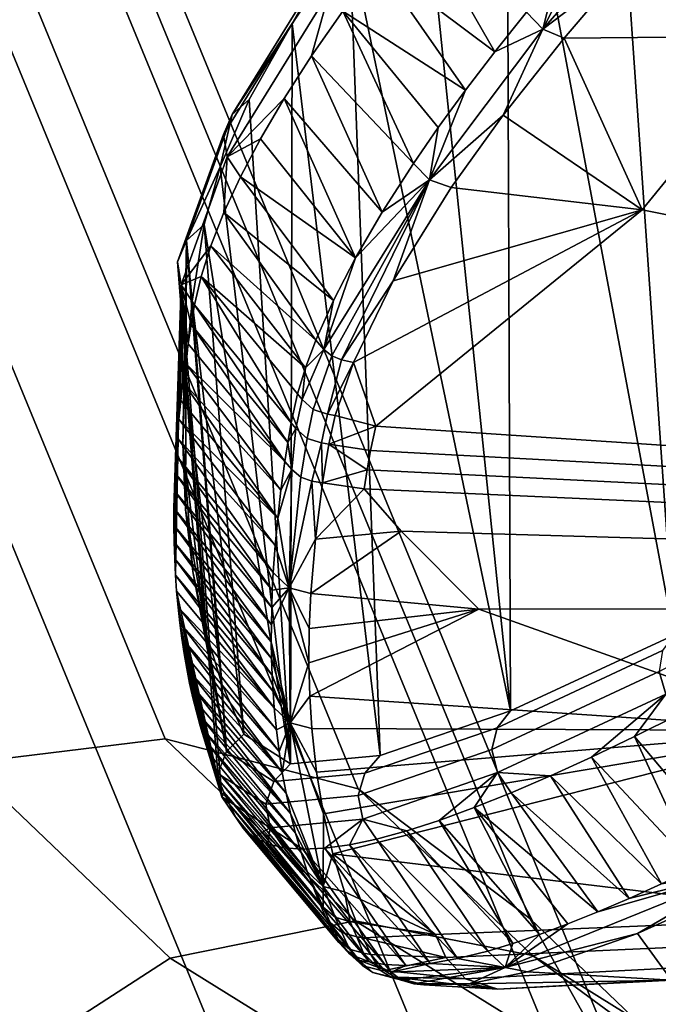
# Model space of a CAD drawing. Units: millimetres. Extents: x -4277 to 4277, y -2634 to 123.
# Drawn here: x -1178 to -1167, y 11 to 27 of the extents above; entities that cross this region are included whole.
import ezdxf

# ---------------------------------------------------------------- set-up
doc = ezdxf.new("R2010")
doc.units = ezdxf.units.MM
doc.header["$MEASUREMENT"] = 0
doc.layers.add('Standard', color=7, linetype='Continuous', true_color=0x000000)

msp = doc.modelspace()

# ---------------------------------------------------------------- meshes
at = {"layer": 'Standard'}
mesh = msp.add_polyface(dxfattribs=at)
corners = [(-1172.112, 11.947, 760.477), (-1175.312, 15.003, 746.767), (-1178.657, 14.596, 746.908), (-1175.225, 11.318, 761.612), (-1169.127, 11.36, 759.019), (-1172.061, 14.162, 746.451), (-1184.561, 3.392, 745.635), (-1206.741, 57.249, 374.68), (-1204.974, 54.105, 374.117), (-1182.793, 0.248, 745.072), (-1184.067, 9.935, 746.555), (-1206.247, 63.792, 375.6), (-1207.123, 60.562, 375.183), (-1184.943, 6.705, 746.138), (-1178.657, 14.596, 746.908), (-1200.837, 68.453, 375.953), (-1204.024, 66.673, 375.885), (-1181.844, 12.817, 746.84), (-1198.835, 51.085, 373.312), (-1179.906, -1.931, 744.583), (-1224.271, 105.517, 5), (-1229.201, 112.527, 5), (-1228.08, 109.166, 5), (-1175.312, 15.003, 746.767), (-1197.492, 68.86, 375.812), (-1224.768, 121.542, 5), (-1227.422, 119.214, 5), (-1228.971, 116.052, 5), (-1169.174, 11.983, 745.962), (-1191.354, 65.84, 375.007), (-1194.242, 68.019, 375.496), (-1172.061, 14.162, 746.451), (-1167.024, 5.526, 744.896), (-1189.205, 59.383, 373.941), (-1189.587, 62.695, 374.445), (-1167.406, 8.839, 745.4), (-1170.123, -0.586, 744.194), (-1192.304, 53.271, 373.239), (-1190.081, 56.153, 373.524), (-1167.901, 2.296, 744.479), (-1176.655, -2.772, 744.267), (-1198.835, 51.085, 373.312), (-1195.49, 51.492, 373.171), (-1173.31, -2.365, 744.126), (-1217.902, 122.384, 5), (-1212.442, 118.087, 5), (-1214.757, 120.782, 5), (-1211.551, 111.202, 5), (-1215.754, 105.711, 5), (-1219.079, 104.601, 5), (-1213.1, 108.04, 5), (-1211.321, 114.726, 5), (-1221.443, 122.653, 5), (-1222.62, 104.87, 5), (-1225.765, 106.472, 5), (-1228.804, 110.793, 5), (-1212.17, 109.545, 5)]
mesh.append_faces([[corners[k] for k in face] for face in [(0, 1, 2, 3), (1, 0, 4, 5), (6, 7, 8, 9), (10, 11, 12, 13), (14, 15, 16, 17), (17, 16, 11, 10), (13, 12, 7, 6), (18, 19, 20, 20), (21, 7, 12, 12), (7, 22, 8, 8), (23, 24, 15, 14), (25, 16, 15, 15), (16, 26, 11, 11), (11, 27, 12, 12), (19, 8, 20, 20), (28, 29, 30, 31), (32, 33, 34, 35), (35, 34, 29, 28), (36, 37, 38, 39), (40, 41, 42, 43), (43, 42, 37, 36), (39, 38, 33, 32), (24, 23, 31, 30), (44, 24, 30, 30), (45, 29, 34, 34), (29, 46, 30, 30), (47, 33, 38, 38), (48, 37, 42, 42), (49, 42, 41, 41), (37, 50, 38, 38), (33, 51, 34, 34), (24, 52, 15, 15), (20, 53, 18, 18), (54, 20, 8, 8), (55, 22, 7, 7), (50, 56, 38, 38)]])
mesh = msp.add_polyface(dxfattribs=at)
corners = [(-1168.953, 3.604, 775.91), (-1170.931, 0.548, 776.176), (-1157.163, -6.642, 784.848), (-1155.442, -3.451, 784.42), (-1166.393, 5.832, 774.564), (-1153.539, -0.881, 782.66), (-1163.878, 6.831, 772.552), (-1151.894, 0.573, 780.1), (-1161.579, 6.67, 770.089), (-1150.592, 0.933, 777.01), (-1159.704, 5.216, 767.315), (-1149.78, 0.033, 773.567), (-1158.77, 2.667, 764.875), (-1149.718, -2.06, 770.576), (-1158.877, -0.297, 763.268), (-1150.338, -4.756, 768.647), (-1181.308, 3.234, 761.709), (-1181.063, 0.052, 760.618), (-1172.064, -5.539, 773.816), (-1171.957, -2.576, 775.423), (-1180.39, 6.424, 762.304), (-1178.236, 9.371, 762.296), (-1175.225, 11.318, 761.612), (-1172.112, 11.947, 760.477), (-1169.127, 11.36, 759.019), (-1166.523, 9.452, 757.315), (-1164.989, 6.53, 755.754), (-1164.744, 3.348, 754.664), (-1165.662, 0.158, 754.068), (-1159.903, -3.42, 762.515), (-1167.816, -2.789, 754.076), (-1161.881, -6.476, 762.781), (-1138.954, -5.45, 782.056), (-1139.661, -7.341, 784.757), (-1139.064, -4.955, 775.186), (-1138.729, -4.589, 778.803), (-1139.945, -6.609, 772.054), (-1184.561, 3.392, 745.635), (-1182.793, 0.248, 745.072), (-1179.529, -2.87, 759.058), (-1179.906, -1.931, 744.583), (-1176.925, -4.778, 757.354), (-1184.067, 9.935, 746.555), (-1184.943, 6.705, 746.138), (-1178.657, 14.596, 746.908), (-1181.844, 12.817, 746.84), (-1169.174, 11.983, 745.962), (-1172.061, 14.162, 746.451), (-1167.024, 5.526, 744.896), (-1167.406, 8.839, 745.4), (-1170.123, -0.586, 744.194), (-1167.901, 2.296, 744.479), (-1170.828, -4.736, 754.76), (-1173.31, -2.365, 744.126), (-1198.835, 51.085, 373.312), (-1176.655, -2.772, 744.267), (-1179.906, -1.931, 744.583), (-1182.793, 0.248, 745.072), (-1204.974, 54.105, 374.117)]
mesh.append_faces([[corners[k] for k in face] for face in [(0, 1, 2, 3), (4, 0, 3, 5), (6, 4, 5, 7), (8, 6, 7, 9), (10, 8, 9, 11), (12, 10, 11, 13), (14, 12, 13, 15), (16, 17, 18, 19), (20, 16, 19, 1), (21, 20, 1, 0), (22, 21, 0, 4), (23, 22, 4, 6), (24, 23, 6, 8), (25, 24, 8, 10), (26, 25, 10, 12), (27, 26, 12, 14), (28, 27, 14, 29), (30, 28, 29, 31), (32, 7, 5, 33), (34, 11, 9, 35), (36, 13, 11, 34), (7, 32, 35, 9), (17, 37, 38, 39), (39, 38, 40, 41), (20, 42, 43, 16), (22, 44, 45, 21), (21, 45, 42, 20), (16, 43, 37, 17), (25, 46, 47, 24), (27, 48, 49, 26), (26, 49, 46, 25), (30, 50, 51, 28), (52, 53, 50, 30), (28, 51, 48, 27), (54, 55, 56, 56), (57, 58, 56, 56)]])
mesh = msp.add_polyface(dxfattribs=at)
corners = [(-1171.002, 30.037, 966.886), (-1169.561, 31.728, 969.356), (-1169.498, 15.474, 899.983), (-1167.91, 33.506, 971.595), (-1166.751, 16.749, 896.089), (-1162.527, 20.784, 899.421), (-1162.297, 19.16, 891.656), (-1162.922, 20.564, 899.758), (-1161.984, 21.082, 898.938), (-1162.009, 19.325, 891.424), (-1161.291, 19.737, 890.871), (-1161.591, 21.307, 898.636), (-1166.057, 35.357, 973.609), (-1163.546, 18.457, 892.728), (-1161.148, 19.82, 890.765), (-1160.364, 20.277, 890.204), (-1162.733, 36.624, 968.607), (-1160.471, 19.756, 889.609), (-1161.271, 19.288, 890.183), (-1161.268, 19.603, 890.434), (-1160.475, 20.066, 889.866), (-1160.383, 20.252, 890.155), (-1161.291, 19.737, 890.871), (-1161.148, 19.82, 890.765), (-1160.364, 20.277, 890.204), (-1162.009, 19.325, 891.424), (-1161.412, 19.519, 890.542), (-1162.138, 19.101, 891.101), (-1162.43, 18.934, 891.336), (-1170.495, 24.277, 964.321), (-1169.622, 25.492, 966.548), (-1170.86, 24.404, 964.382), (-1168.595, 26.791, 968.659), (-1168.956, 26.938, 968.757), (-1169.762, 26.56, 967.663), (-1170.257, 25.912, 966.581), (-1167.282, 23.902, 964.043), (-1171.766, 20.262, 954.504), (-1163.922, 19.741, 953.931), (-1162.17, 22.89, 961.699), (-1164.896, 26.823, 968.744), (-1160.197, 25.225, 965.472), (-1163.995, 19.433, 952.864), (-1156.318, 20.334, 952.266), (-1156.264, 20.539, 952.979), (-1164.046, 19.142, 951.798), (-1156.366, 20.077, 951.314), (-1171.854, 19.855, 953.104), (-1171.471, 22.707, 960.978), (-1170.495, 24.277, 964.321), (-1168.595, 26.791, 968.659), (-1169.622, 25.492, 966.548), (-1172.14, 21.337, 957.476)]
mesh.append_faces([[corners[k] for k in face] for face in [(0, 1, 2, 2), (1, 3, 4, 4), (5, 6, 7, 7), (8, 9, 5, 5), (5, 9, 6, 6), (10, 9, 11, 11), (11, 9, 8, 8), (12, 7, 13, 13), (1, 4, 2, 2), (12, 13, 4, 4), (11, 14, 10, 10), (11, 15, 14, 14), (16, 15, 11, 11), (17, 18, 19, 20), (21, 22, 23, 23), (21, 23, 24, 24), (21, 25, 22, 22), (21, 19, 26, 26), (27, 28, 21, 21), (19, 21, 20, 20), (29, 30, 31, 31), (30, 32, 33, 33), (33, 34, 35, 31), (31, 30, 33, 33), (36, 37, 38, 39), (40, 36, 39, 41), (38, 42, 43, 44), (42, 45, 46, 43), (42, 38, 37, 47), (48, 36, 49, 49), (36, 50, 51, 51), (36, 51, 49, 49), (40, 50, 36, 36), (48, 52, 36, 36)]])
mesh = msp.add_polyface(dxfattribs=at)
corners = [(-1162.733, 36.624, 968.607), (-1161.591, 21.307, 898.636), (-1161.984, 21.082, 898.938), (-1163.123, 36.278, 968.322), (-1166.751, 16.749, 896.089), (-1167.91, 33.506, 971.595), (-1166.057, 35.357, 973.609), (-1162.527, 20.784, 899.421), (-1163.659, 35.775, 967.829), (-1164.049, 35.416, 967.504), (-1162.922, 20.564, 899.758), (-1166.249, 34.672, 974.482), (-1169.835, 30.94, 970.114), (-1167.925, 32.435, 972.52), (-1167.002, 33.379, 973.585), (-1167.002, 33.379, 973.585), (-1167.925, 32.435, 972.52), (-1166.053, 30.786, 973.413), (-1168.797, 31.509, 971.397), (-1167.049, 29.732, 972.158), (-1164.991, 31.864, 974.591), (-1166.031, 34.338, 974.59), (-1164.538, 32.311, 975.052), (-1163.92, 31.803, 974.928), (-1163.972, 31.826, 974.958), (-1164.423, 31.385, 974.501), (-1164.371, 31.362, 974.472), (-1166.774, 29.428, 972.197), (-1166.42, 29.26, 972.067), (-1167.563, 28.001, 970.418), (-1161.871, 34.235, 977.177), (-1164.262, 31.993, 975.087), (-1161.551, 34.03, 977.003), (-1164.715, 31.548, 974.626), (-1164.954, 31.813, 974.603), (-1168.956, 26.938, 968.757), (-1164.5, 32.261, 975.064), (-1164.538, 32.311, 975.052), (-1164.991, 31.864, 974.591), (-1163.37, 33.432, 976.14), (-1166.053, 30.786, 973.413), (-1167.049, 29.732, 972.158), (-1167.636, 29.087, 971.338), (-1166.42, 29.26, 972.067), (-1164.896, 26.823, 968.744), (-1161.713, 30.096, 972.671), (-1167.563, 28.001, 970.418), (-1164.371, 31.362, 974.472), (-1161.541, 34.025, 976.996), (-1163.92, 31.803, 974.928), (-1168.595, 26.791, 968.659)]
mesh.append_faces([[corners[k] for k in face] for face in [(0, 1, 2, 3), (4, 5, 6, 6), (3, 2, 7, 8), (6, 9, 10, 10), (8, 7, 10, 9), (11, 12, 13, 14), (15, 16, 17, 17), (16, 18, 19, 19), (17, 20, 15, 15), (21, 20, 22, 22), (19, 17, 16, 16), (23, 24, 25, 26), (27, 28, 25, 25), (29, 28, 27, 27), (25, 28, 26, 26), (30, 31, 24, 32), (24, 23, 32, 32), (25, 24, 31, 33), (27, 25, 33, 33), (34, 27, 33, 33), (27, 35, 29, 29), (33, 31, 36, 34), (36, 37, 38, 34), (36, 39, 37, 37), (34, 38, 40, 40), (41, 27, 40, 40), (40, 27, 34, 34), (41, 42, 27, 27), (43, 44, 45, 45), (46, 44, 43, 43), (47, 43, 45, 45), (45, 48, 49, 49), (47, 45, 49, 49), (46, 50, 44, 44)]])
mesh = msp.add_polyface(dxfattribs=at)
corners = [(-1169.835, 30.94, 970.114), (-1166.249, 34.672, 974.482), (-1166.342, 34.994, 974.259), (-1169.914, 31.281, 969.915), (-1172.613, 27.94, 964.666), (-1169.806, 31.556, 969.642), (-1172.482, 28.251, 964.446), (-1172.544, 27.581, 964.835), (-1169.561, 31.728, 969.356), (-1167.91, 33.506, 971.595), (-1172.208, 28.465, 964.221), (-1171.002, 30.037, 966.886), (-1173.17, 27.037, 961.396), (-1174.184, 25.507, 958.589), (-1166.263, 35.232, 973.944), (-1171.088, 28.864, 967.674), (-1170.381, 29.721, 968.972), (-1168.797, 31.509, 971.397), (-1167.925, 32.435, 972.52), (-1169.615, 30.605, 970.216), (-1171.736, 28.038, 966.326), (-1172.322, 27.245, 964.931), (-1172.844, 26.491, 963.497), (-1168.797, 31.509, 971.397), (-1169.615, 30.605, 970.216), (-1167.636, 29.087, 971.338), (-1168.196, 28.454, 970.49), (-1170.381, 29.721, 968.972), (-1171.088, 28.864, 967.674), (-1169.229, 27.228, 968.713), (-1171.736, 28.038, 966.326), (-1172.322, 27.245, 964.931), (-1170.257, 25.912, 966.581), (-1169.762, 26.56, 967.663), (-1167.049, 29.732, 972.158), (-1168.727, 27.834, 969.615), (-1168.595, 26.791, 968.659), (-1167.563, 28.001, 970.418), (-1168.956, 26.938, 968.757), (-1166.774, 29.428, 972.197), (-1167.636, 29.087, 971.338), (-1168.196, 28.454, 970.49), (-1169.229, 27.228, 968.713), (-1168.727, 27.834, 969.615), (-1169.762, 26.56, 967.663)]
mesh.append_faces([[corners[k] for k in face] for face in [(0, 1, 2, 3), (4, 3, 5, 6), (7, 0, 3, 4), (8, 5, 9, 9), (10, 6, 11, 11), (12, 6, 10, 10), (11, 5, 8, 8), (6, 5, 11, 11), (13, 6, 12, 12), (14, 9, 5, 5), (0, 7, 15, 16), (0, 17, 18, 18), (0, 16, 19, 19), (7, 20, 15, 15), (7, 21, 20, 20), (19, 17, 0, 0), (22, 21, 7, 7), (23, 24, 25, 25), (26, 24, 27, 27), (27, 28, 29, 29), (30, 31, 32, 32), (28, 30, 33, 33), (25, 34, 23, 23), (26, 25, 24, 24), (30, 32, 33, 33), (33, 29, 28, 28), (35, 27, 29, 29), (26, 27, 35, 35), (36, 37, 38, 38), (39, 40, 41, 38), (42, 38, 43, 43), (41, 43, 38, 38), (42, 44, 38, 38)]])
mesh = msp.add_polyface(dxfattribs=at)
corners = [(-1136.717, 19.926, 790.962), (-1134.743, -288.705, 804.084), (-1144.609, -279.947, 805.57), (-1125.572, 28.172, 788.727), (-1124.088, -296.499, 802.673), (-1116.418, 33.763, 787.146), (-1114.86, -302.098, 801.599), (-1168.911, -249.881, 810.778), (-1168.829, -249.883, 811.183), (-1170.572, -246.744, 811.56), (-1169.049, -247.554, 814.83), (-1170.795, -244.221, 815.21), (-1170.572, -246.744, 811.56), (-1167.216, -250.838, 814.437), (-1168.829, -249.883, 811.183), (-1163.127, -257.197, 814.033), (-1170.795, -244.221, 815.21), (-1169.049, -247.554, 814.83), (-1176.69, -230.405, 816.958), (-1166.704, -250.621, 815.083), (-1170.266, -244.022, 815.845), (-1107.779, -282.329, 814.961), (-1107.789, 16.09, 801.933), (-1113.31, -278.633, 815.516), (-1165.799, -132.886, 819.787), (-1144.9, -244.83, 819.432), (-1141.245, -250.393, 818.917), (-1165.493, -150.968, 820.487), (-1148.239, -239.069, 819.909), (-1162.815, -190.416, 821.441), (-1159.486, -210.135, 821.392), (-1158.016, -215.499, 821.239), (-1153.95, -227.031, 820.719), (-1163.254, -185.981, 821.371), (-1156.309, -220.791, 821.032), (-1164.645, -168.49, 821.005), (-1151.258, -233.13, 820.341), (-1170.266, -244.022, 815.845), (-1166.704, -250.621, 815.083), (-1158.698, -243.232, 818.835), (-1173.476, -237.237, 816.547), (-1162.798, -257.015, 814.277), (-1166.397, -226.024, 820.26), (-1159.679, -210.184, 821.424), (-1171.612, -207.861, 821.121), (-1148.63, -259.132, 817.066), (-1145.088, -244.948, 819.451), (-1154.144, -227.112, 820.746), (-1161.9, -199.262, 821.552), (-1160.909, -204.748, 821.519), (-1151.451, -233.224, 820.367), (-1158.209, -215.558, 821.27), (-1156.503, -220.86, 821.062), (-1148.431, -239.176, 819.932), (-1158.016, -215.499, 821.239), (-1159.486, -210.135, 821.392), (-1159.679, -210.184, 821.424), (-1158.209, -215.558, 821.27), (-1156.309, -220.791, 821.032), (-1156.503, -220.86, 821.062), (-1160.718, -204.708, 821.486), (-1160.909, -204.748, 821.519), (-1153.95, -227.031, 820.719), (-1154.144, -227.112, 820.746), (-1151.451, -233.224, 820.367), (-1151.258, -233.13, 820.341), (-1148.431, -239.176, 819.932), (-1148.239, -239.069, 819.909), (-1141.245, -250.393, 818.917), (-1144.9, -244.83, 819.432), (-1145.088, -244.948, 819.451), (-1141.43, -250.524, 818.934)]
mesh.append_faces([[corners[k] for k in face] for face in [(0, 1, 2, 2), (1, 3, 4, 4), (4, 5, 6, 6), (7, 8, 9, 9), (10, 11, 12, 12), (13, 10, 14, 14), (12, 14, 10, 10), (15, 16, 17, 17), (18, 16, 15, 15), (15, 19, 20, 20), (21, 22, 23, 23), (24, 25, 26, 26), (25, 27, 28, 28), (29, 30, 31, 31), (32, 33, 34, 34), (35, 36, 28, 28), (37, 38, 39, 39), (40, 37, 39, 39), (38, 41, 39, 39), (40, 39, 42, 42), (42, 43, 44, 44), (45, 46, 39, 39), (42, 39, 47, 47), (48, 44, 49, 49), (50, 47, 39, 39), (43, 42, 51, 51), (51, 42, 52, 52), (47, 52, 42, 42), (44, 43, 49, 49), (50, 39, 53, 53), (46, 53, 39, 39), (54, 55, 56, 57), (58, 54, 57, 59), (55, 60, 61, 56), (62, 63, 64, 65), (65, 64, 66, 67), (68, 69, 70, 71), (69, 67, 66, 70), (62, 58, 59, 63)]])
mesh = msp.add_polyface(dxfattribs=at)
corners = [(-1171.002, 30.037, 966.886), (-1169.498, 15.474, 899.983), (-1172.208, 28.465, 964.221), (-1173.17, 27.037, 961.396), (-1171.691, 14.724, 904.356), (-1172.844, 26.491, 963.497), (-1171.131, 24.682, 964.333), (-1172.322, 27.245, 964.931), (-1170.714, 25.286, 965.471), (-1170.257, 25.912, 966.581), (-1171.658, 23.863, 962.671), (-1172.106, 23.093, 960.963), (-1173.305, 25.774, 962.024), (-1172.14, 21.337, 957.476), (-1171.471, 22.707, 960.978), (-1172.342, 21.379, 957.491), (-1170.495, 24.277, 964.321), (-1170.86, 24.404, 964.382), (-1172.45, 20.441, 954.754), (-1172.575, 20.463, 954.758), (-1172.681, 19.981, 953.11), (-1172.557, 19.96, 953.11), (-1172.662, 19.309, 950.738), (-1172.506, 21.444, 957.491), (-1172.816, 20.543, 954.754), (-1172.922, 20.058, 953.099), (-1172.839, 19.34, 950.737), (-1172.641, 21.555, 957.472), (-1172.106, 23.093, 960.963), (-1173.003, 20.71, 954.718), (-1171.131, 24.682, 964.333), (-1170.714, 25.286, 965.471), (-1170.257, 25.912, 966.581), (-1171.658, 23.863, 962.671), (-1172.478, 22.375, 959.216), (-1172.774, 21.71, 957.436), (-1171.766, 20.262, 954.504), (-1167.282, 23.902, 964.043), (-1172.14, 21.337, 957.476), (-1171.854, 19.855, 953.104), (-1172.557, 19.96, 953.11), (-1171.909, 19.531, 951.93), (-1172.45, 20.441, 954.754), (-1172.662, 19.309, 950.738)]
mesh.append_faces([[corners[k] for k in face] for face in [(0, 1, 2, 2), (3, 2, 4, 4), (5, 6, 7, 7), (7, 8, 9, 9), (10, 6, 5, 5), (11, 10, 12, 12), (6, 8, 7, 7), (13, 14, 15, 15), (14, 16, 17, 17), (18, 19, 20, 21), (22, 21, 20, 20), (18, 13, 19, 19), (14, 17, 15, 15), (17, 23, 15, 15), (20, 19, 24, 25), (19, 15, 23, 24), (26, 22, 20, 20), (15, 19, 13, 13), (27, 23, 17, 17), (17, 28, 27, 27), (24, 23, 27, 29), (30, 17, 31, 31), (32, 31, 17, 17), (17, 30, 33, 33), (33, 28, 17, 17), (34, 35, 27, 27), (27, 28, 34, 34), (36, 37, 38, 38), (39, 36, 40, 40), (41, 39, 40, 40), (36, 42, 40, 40), (36, 38, 42, 42), (41, 40, 43, 43)]])
mesh = msp.add_polyface(dxfattribs=at)
corners = [(-1172.208, 28.465, 964.221), (-1169.498, 15.474, 899.983), (-1171.691, 14.724, 904.356), (-1173.2, 14.585, 909.015), (-1173.17, 27.037, 961.396), (-1172.062, 14.051, 904.138), (-1173.615, 13.906, 908.941), (-1173.481, 14.286, 908.959), (-1171.948, 14.428, 904.222), (-1169.81, 14.826, 899.636), (-1169.722, 15.193, 899.779), (-1169.715, 14.437, 899.597), (-1171.98, 13.656, 904.132), (-1166.996, 16.139, 895.636), (-1166.938, 16.489, 895.828), (-1166.885, 15.758, 895.57), (-1171.691, 14.724, 904.356), (-1173.2, 14.585, 909.015), (-1169.498, 15.474, 899.983), (-1166.751, 16.749, 896.089), (-1168.134, 14.697, 897.567), (-1168.826, 14.381, 898.593), (-1167.409, 15.043, 896.576), (-1169.484, 14.098, 899.651), (-1170.11, 13.848, 900.745), (-1170.697, 13.633, 901.868), (-1166.655, 15.418, 895.618), (-1166.655, 15.418, 895.618), (-1165.789, 13.119, 896.951), (-1167.409, 15.043, 896.576), (-1166.382, 12.832, 897.762), (-1168.134, 14.697, 897.567), (-1164.046, 19.142, 951.798), (-1163.995, 19.433, 952.864), (-1171.854, 19.855, 953.104), (-1171.909, 19.531, 951.93), (-1171.958, 19.211, 950.754), (-1171.337, 18.5, 948.436), (-1164.172, 18.29, 948.602), (-1164.092, 18.855, 950.734), (-1164.282, 17.194, 944.329), (-1170.028, 17.185, 943.893), (-1172.858, 17.45, 943.616), (-1172.782, 18.363, 947.182), (-1172.876, 15.725, 936.451), (-1164.302, 15.145, 935.744), (-1172.662, 19.309, 950.738), (-1172.884, 16.86, 941.232), (-1172.89, 16.285, 938.843), (-1172.762, 14.446, 930.702), (-1172.644, 13.745, 927.342), (-1172.842, 15.18, 934.056), (-1172.487, 13.074, 923.979)]
mesh.append_faces([[corners[k] for k in face] for face in [(0, 1, 2, 2), (3, 4, 2, 2), (5, 6, 7, 8), (9, 5, 8, 10), (11, 12, 5, 9), (13, 9, 10, 14), (15, 11, 9, 13), (16, 8, 7, 17), (18, 19, 14, 10), (18, 10, 8, 16), (11, 15, 20, 21), (15, 22, 20, 20), (21, 23, 11, 11), (24, 25, 11, 11), (26, 22, 15, 15), (27, 28, 29, 29), (30, 31, 29, 29), (32, 33, 34, 35), (36, 37, 38, 39), (40, 38, 37, 41), (35, 36, 39, 32), (42, 41, 37, 37), (43, 37, 36, 36), (41, 44, 45, 45), (36, 35, 46, 46), (43, 36, 46, 46), (42, 47, 41, 41), (42, 37, 43, 43), (47, 48, 41, 41), (48, 44, 41, 41), (45, 49, 50, 50), (49, 45, 51, 51), (45, 44, 51, 51), (50, 52, 45, 45)]])
mesh = msp.add_polyface(dxfattribs=at)
corners = [(-1174.328, 25.168, 958.753), (-1172.613, 27.94, 964.666), (-1172.482, 28.251, 964.446), (-1174.184, 25.507, 958.589), (-1174.266, 24.794, 958.889), (-1172.544, 27.581, 964.835), (-1175.1, 23.025, 952.377), (-1174.95, 23.384, 952.27), (-1175.039, 22.64, 952.481), (-1173.893, 25.756, 958.433), (-1173.17, 27.037, 961.396), (-1174.384, 24.628, 955.346), (-1174.853, 22.367, 947.44), (-1174.653, 23.657, 952.179), (-1174.972, 21.137, 942.684), (-1173.305, 25.774, 962.024), (-1172.844, 26.491, 963.497), (-1174.542, 23.298, 955.809), (-1174.321, 23.857, 957.405), (-1174.042, 24.458, 958.978), (-1173.704, 25.096, 960.517), (-1174.705, 22.78, 954.194), (-1174.87, 21.974, 951.376), (-1174.814, 22.303, 952.564), (-1174.922, 21.648, 950.188), (-1175.01, 21.007, 947.806), (-1174.969, 21.326, 948.997), (-1175.047, 20.693, 946.614), (-1174.542, 23.298, 955.809), (-1174.705, 22.78, 954.194), (-1172.948, 21.243, 956.073), (-1174.814, 22.303, 952.564), (-1173.19, 20.319, 953.037), (-1172.774, 21.71, 957.436), (-1174.321, 23.857, 957.405), (-1173.704, 25.096, 960.517), (-1174.042, 24.458, 958.978), (-1172.106, 23.093, 960.963), (-1173.245, 19.991, 951.853), (-1174.87, 21.974, 951.376), (-1173.305, 25.774, 962.024), (-1172.478, 22.375, 959.216), (-1171.658, 23.863, 962.671), (-1172.844, 26.491, 963.497), (-1173.083, 20.806, 954.696)]
mesh.append_faces([[corners[k] for k in face] for face in [(0, 1, 2, 3), (4, 5, 1, 0), (6, 0, 3, 7), (8, 4, 0, 6), (9, 3, 10, 10), (11, 3, 9, 9), (12, 7, 13, 13), (14, 7, 12, 12), (13, 7, 11, 11), (3, 11, 7, 7), (5, 4, 15, 16), (4, 8, 17, 18), (4, 19, 20, 20), (4, 18, 19, 19), (20, 15, 4, 4), (8, 21, 17, 17), (8, 22, 23, 23), (8, 24, 22, 22), (23, 21, 8, 8), (8, 25, 26, 26), (27, 25, 8, 8), (26, 24, 8, 8), (28, 29, 30, 30), (31, 32, 29, 29), (28, 33, 34, 34), (35, 36, 37, 37), (38, 31, 39, 39), (37, 40, 35, 35), (41, 36, 34, 34), (42, 43, 40, 40), (33, 41, 34, 34), (41, 37, 36, 36), (44, 30, 29, 29), (33, 28, 30, 30)]])
mesh = msp.add_polyface(dxfattribs=at)
corners = [(-1174.384, 24.628, 955.346), (-1173.893, 25.756, 958.433), (-1173.2, 14.585, 909.015), (-1173.17, 27.037, 961.396), (-1174.653, 23.657, 952.179), (-1173.986, 15.086, 913.861), (-1174.853, 22.367, 947.44), (-1175.01, 19.968, 937.91), (-1174.95, 23.384, 952.27), (-1174.972, 21.137, 942.684), (-1174.967, 18.862, 933.122), (-1175.039, 22.64, 952.481), (-1175.079, 20.382, 945.42), (-1175.047, 20.693, 946.614), (-1175.105, 20.075, 944.225), (-1175.143, 19.472, 941.832), (-1175.126, 19.772, 943.029), (-1175.161, 18.886, 939.436), (-1175.154, 19.177, 940.634), (-1175.158, 18.314, 937.035), (-1175.162, 18.598, 938.236), (-1175.149, 18.035, 935.833), (-1174.87, 21.974, 951.376), (-1174.922, 21.648, 950.188), (-1173.295, 19.668, 950.667), (-1175.01, 21.007, 947.806), (-1173.361, 19.189, 948.888), (-1174.969, 21.326, 948.997), (-1175.047, 20.693, 946.614), (-1173.415, 18.719, 947.107), (-1175.079, 20.382, 945.42), (-1173.083, 20.806, 954.696), (-1174.705, 22.78, 954.194), (-1173.19, 20.319, 953.037), (-1173.245, 19.991, 951.853), (-1174.814, 22.303, 952.564), (-1172.922, 20.058, 953.099), (-1173.027, 19.407, 950.727), (-1172.839, 19.34, 950.737), (-1172.681, 19.981, 953.11), (-1172.816, 20.543, 954.754), (-1173.003, 20.71, 954.718), (-1173.11, 20.224, 953.06), (-1173.18, 19.533, 950.699), (-1173.245, 19.991, 951.853), (-1173.083, 20.806, 954.696), (-1173.19, 20.319, 953.037), (-1172.948, 21.243, 956.073), (-1172.641, 21.555, 957.472), (-1172.774, 21.71, 957.436), (-1173.295, 19.668, 950.667)]
mesh.append_faces([[corners[k] for k in face] for face in [(0, 1, 2, 2), (1, 3, 2, 2), (4, 5, 6, 6), (7, 8, 9, 9), (7, 10, 8, 8), (11, 12, 13, 13), (11, 14, 12, 12), (11, 15, 16, 16), (11, 17, 18, 18), (18, 15, 11, 11), (16, 14, 11, 11), (11, 19, 20, 20), (21, 19, 11, 11), (20, 17, 11, 11), (22, 23, 24, 24), (25, 26, 27, 27), (27, 24, 23, 23), (25, 28, 29, 29), (29, 28, 30, 30), (31, 32, 33, 33), (34, 33, 35, 35), (34, 22, 24, 24), (24, 27, 26, 26), (36, 37, 38, 39), (36, 40, 41, 42), (37, 36, 42, 43), (43, 42, 44, 44), (41, 45, 46, 42), (47, 41, 48, 48), (47, 45, 41, 41), (46, 44, 42, 42), (48, 49, 47, 47), (44, 50, 43, 43)]])
mesh = msp.add_polyface(dxfattribs=at)
corners = [(-1174.653, 23.657, 952.179), (-1174.384, 24.628, 955.346), (-1173.2, 14.585, 909.015), (-1174.638, 16.842, 923.509), (-1174.972, 21.137, 942.684), (-1174.353, 15.931, 918.688), (-1174.853, 22.367, 947.44), (-1174.843, 17.82, 928.321), (-1175.01, 19.968, 937.91), (-1174.967, 18.862, 933.122), (-1173.986, 15.086, 913.861), (-1174.423, 14.421, 913.936), (-1175.1, 23.025, 952.377), (-1174.95, 23.384, 952.27), (-1174.279, 14.795, 913.885), (-1174.356, 14.03, 914.007), (-1175.039, 22.64, 952.481), (-1174.967, 18.862, 933.122), (-1175.117, 17.487, 933.427), (-1175.135, 17.759, 934.63), (-1175.149, 18.035, 935.833), (-1173.415, 18.719, 947.107), (-1175.079, 20.382, 945.42), (-1173.459, 18.257, 945.323), (-1175.143, 19.472, 941.832), (-1173.506, 17.506, 942.344), (-1175.126, 19.772, 943.029), (-1175.161, 18.886, 939.436), (-1173.522, 16.922, 939.955), (-1175.154, 19.177, 940.634), (-1173.517, 17.212, 941.15), (-1175.162, 18.598, 938.236), (-1173.523, 16.636, 938.759), (-1175.149, 18.035, 935.833), (-1173.508, 16.075, 936.364), (-1175.158, 18.314, 937.035), (-1175.117, 17.487, 933.427), (-1173.474, 15.529, 933.966), (-1175.135, 17.759, 934.63), (-1173.494, 15.8, 935.166), (-1175.064, 16.955, 931.018), (-1173.438, 15.157, 932.289), (-1175.093, 17.219, 932.223), (-1173.518, 16.354, 937.562), (-1173.491, 17.804, 943.537), (-1175.105, 20.075, 944.225)]
mesh.append_faces([[corners[k] for k in face] for face in [(0, 1, 2, 2), (3, 4, 5, 5), (4, 6, 5, 5), (7, 8, 3, 3), (4, 3, 8, 8), (8, 7, 9, 9), (5, 6, 10, 10), (11, 12, 13, 14), (15, 16, 12, 11), (14, 13, 17, 17), (16, 15, 18, 19), (16, 19, 20, 20), (21, 22, 23, 23), (24, 25, 26, 26), (27, 28, 29, 29), (29, 30, 24, 24), (31, 32, 27, 27), (33, 34, 35, 35), (36, 37, 38, 38), (38, 39, 33, 33), (40, 41, 42, 42), (42, 37, 36, 36), (35, 43, 31, 31), (44, 45, 26, 26), (44, 26, 25, 25), (30, 29, 28, 28), (24, 30, 25, 25), (32, 31, 43, 43), (35, 34, 43, 43), (28, 27, 32, 32), (37, 39, 38, 38), (39, 34, 33, 33), (23, 45, 44, 44), (22, 45, 23, 23)]])
mesh = msp.add_polyface(dxfattribs=at)
corners = [(-1173.986, 15.086, 913.861), (-1174.653, 23.657, 952.179), (-1173.2, 14.585, 909.015), (-1173.986, 15.086, 913.861), (-1173.2, 14.585, 909.015), (-1173.481, 14.286, 908.959), (-1174.279, 14.795, 913.885), (-1173.361, 19.189, 948.888), (-1175.01, 21.007, 947.806), (-1173.415, 18.719, 947.107), (-1174.783, 15.458, 923.773), (-1173.116, 13.418, 923.878), (-1173.2, 13.75, 925.563), (-1175.064, 16.955, 931.018), (-1173.393, 14.793, 930.609), (-1173.438, 15.157, 932.289), (-1172.782, 18.363, 947.182), (-1172.662, 19.309, 950.738), (-1172.839, 19.34, 950.737), (-1172.884, 16.86, 941.232), (-1172.858, 17.45, 943.616), (-1173.223, 17.545, 943.598), (-1172.89, 16.285, 938.843), (-1173.206, 15.272, 934.029), (-1172.876, 15.725, 936.451), (-1172.762, 14.446, 930.702), (-1172.842, 15.18, 934.056), (-1172.644, 13.745, 927.342), (-1173.18, 19.533, 950.699), (-1173.027, 19.407, 950.727), (-1173.415, 18.719, 947.107), (-1173.522, 16.922, 939.955), (-1173.523, 16.636, 938.759), (-1173.295, 19.668, 950.667), (-1173.361, 19.189, 948.888), (-1173.506, 17.506, 942.344), (-1173.517, 17.212, 941.15), (-1173.459, 18.257, 945.323), (-1173.491, 17.804, 943.537), (-1173.518, 16.354, 937.562), (-1173.508, 16.075, 936.364), (-1173.494, 15.8, 935.166), (-1173.474, 15.529, 933.966), (-1173.438, 15.157, 932.289), (-1173.393, 14.793, 930.609), (-1173.339, 14.438, 928.928), (-1173.274, 14.09, 927.246), (-1172.651, 12.521, 920.572)]
mesh.append_faces([[corners[k] for k in face] for face in [(0, 1, 2, 2), (3, 4, 5, 6), (7, 8, 9, 9), (10, 11, 12, 12), (13, 14, 15, 15), (16, 17, 18, 18), (19, 20, 21, 21), (22, 23, 24, 24), (22, 19, 21, 21), (23, 25, 26, 26), (24, 23, 26, 26), (16, 21, 20, 20), (25, 23, 27, 27), (22, 21, 23, 23), (28, 21, 29, 29), (18, 29, 21, 21), (30, 21, 28, 28), (21, 31, 32, 23), (21, 16, 18, 18), (33, 34, 28, 28), (28, 34, 30, 30), (35, 36, 21, 21), (30, 37, 21, 21), (38, 35, 21, 21), (21, 37, 38, 38), (36, 31, 21, 21), (32, 39, 23, 23), (40, 41, 23, 23), (42, 43, 23, 23), (23, 41, 42, 42), (23, 39, 40, 40), (44, 45, 23, 23), (23, 45, 46, 47), (23, 43, 44, 44)]])
mesh = msp.add_polyface(dxfattribs=at)
corners = [(-1173.615, 13.906, 908.941), (-1174.423, 14.421, 913.936), (-1174.279, 14.795, 913.885), (-1173.481, 14.286, 908.959), (-1174.967, 18.862, 933.122), (-1174.843, 17.82, 928.321), (-1174.356, 14.03, 914.007), (-1175.093, 17.219, 932.223), (-1175.117, 17.487, 933.427), (-1175.064, 16.955, 931.018), (-1174.946, 16.188, 927.398), (-1174.897, 15.941, 926.19), (-1174.843, 15.697, 924.982), (-1175.03, 16.696, 929.812), (-1174.99, 16.44, 928.605), (-1174.638, 16.842, 923.509), (-1174.353, 15.931, 918.688), (-1173.986, 15.086, 913.861), (-1174.496, 14.542, 918.931), (-1174.575, 14.765, 920.142), (-1174.65, 14.992, 921.353), (-1174.719, 15.223, 922.563), (-1174.783, 15.458, 923.773), (-1174.411, 14.324, 917.72), (-1174.322, 14.11, 916.508), (-1174.65, 14.992, 921.353), (-1173.022, 13.093, 922.193), (-1174.719, 15.223, 922.563), (-1172.917, 12.775, 920.507), (-1174.575, 14.765, 920.142), (-1174.496, 14.542, 918.931), (-1174.843, 15.697, 924.982), (-1173.2, 13.75, 925.563), (-1174.897, 15.941, 926.19), (-1173.274, 14.09, 927.246), (-1174.946, 16.188, 927.398), (-1174.99, 16.44, 928.605), (-1173.339, 14.438, 928.928), (-1175.03, 16.696, 929.812), (-1173.393, 14.793, 930.609), (-1175.064, 16.955, 931.018), (-1174.783, 15.458, 923.773), (-1173.116, 13.418, 923.878), (-1173.438, 15.157, 932.289), (-1173.474, 15.529, 933.966), (-1175.093, 17.219, 932.223)]
mesh.append_faces([[corners[k] for k in face] for face in [(0, 1, 2, 3), (4, 5, 2, 2), (6, 7, 8, 8), (6, 9, 7, 7), (10, 6, 11, 11), (11, 6, 12, 12), (13, 9, 6, 6), (13, 6, 14, 14), (2, 15, 16, 16), (2, 16, 17, 17), (14, 6, 10, 10), (18, 19, 6, 6), (20, 21, 6, 6), (6, 19, 20, 20), (6, 21, 22, 22), (6, 22, 12, 12), (2, 5, 15, 15), (6, 23, 18, 18), (24, 23, 6, 6), (25, 26, 27, 27), (28, 29, 30, 30), (31, 32, 33, 33), (34, 35, 33, 33), (36, 37, 38, 38), (39, 40, 38, 38), (37, 36, 35, 35), (41, 27, 42, 42), (32, 31, 41, 41), (32, 34, 33, 33), (43, 44, 45, 45), (34, 37, 35, 35), (37, 39, 38, 38), (26, 42, 27, 27)]])
mesh = msp.add_polyface(dxfattribs=at)
corners = [(-1163.593, 17.52, 892.104), (-1166.885, 15.758, 895.57), (-1166.996, 16.139, 895.636), (-1163.719, 17.892, 892.192), (-1165.87, 15.821, 894.695), (-1163.421, 17.254, 892.131), (-1166.655, 15.418, 895.618), (-1164.223, 16.703, 892.959), (-1165.059, 16.25, 893.809), (-1165.87, 15.821, 894.695), (-1165.059, 16.25, 893.809), (-1163.88, 14.1, 894.649), (-1164.856, 13.589, 895.772), (-1166.655, 15.418, 895.618), (-1164.223, 16.703, 892.959), (-1163.363, 17.179, 892.148), (-1161.811, 15.233, 892.571), (-1162.864, 14.649, 893.581), (-1162.066, 17.699, 891.156), (-1167.409, 15.043, 896.576), (-1165.789, 13.119, 896.951), (-1166.382, 12.832, 897.762), (-1163.24, 13.699, 895.039), (-1165.134, 12.736, 897.305), (-1165.492, 12.819, 897.065), (-1167.362, 11.731, 900.629), (-1161.308, 14.832, 892.877), (-1161.516, 14.915, 892.7), (-1161.709, 15.104, 892.604), (-1163.88, 14.1, 894.649), (-1165.789, 13.119, 896.951), (-1166.382, 12.832, 897.762), (-1166.954, 12.565, 898.596), (-1164.856, 13.589, 895.772), (-1161.811, 15.233, 892.571), (-1162.864, 14.649, 893.581), (-1158.691, 17.905, 944.581), (-1164.282, 17.194, 944.329), (-1164.302, 15.145, 935.744), (-1170.028, 17.185, 943.893), (-1161.464, 11.277, 910.408), (-1162.839, 11.169, 914.361), (-1169.709, 10.794, 910.174), (-1166.79, 10.946, 906.108), (-1165.134, 12.736, 897.305), (-1157.005, 13.076, 903.636), (-1163.24, 13.699, 895.039), (-1172.487, 13.074, 923.979), (-1163.691, 12.006, 920.482)]
mesh.append_faces([[corners[k] for k in face] for face in [(0, 1, 2, 3), (4, 1, 5, 5), (1, 4, 6, 6), (5, 7, 8, 8), (8, 4, 5, 5), (9, 10, 11, 11), (9, 12, 13, 13), (14, 15, 16, 16), (17, 10, 14, 14), (15, 18, 16, 16), (11, 10, 17, 17), (17, 14, 16, 16), (19, 20, 21, 21), (20, 13, 12, 12), (11, 12, 9, 9), (22, 23, 24, 24), (23, 25, 24, 24), (26, 22, 24, 24), (24, 27, 26, 26), (28, 27, 24, 24), (28, 24, 29, 29), (30, 24, 31, 31), (32, 31, 24, 24), (29, 24, 33, 33), (34, 28, 35, 35), (29, 35, 28, 28), (30, 33, 24, 24), (36, 37, 38, 38), (39, 38, 37, 37), (40, 41, 42, 43), (44, 45, 43, 43), (45, 44, 46, 46), (38, 47, 48, 48)]])
mesh = msp.add_polyface(dxfattribs=at)
corners = [(-1173.542, 13.51, 908.973), (-1174.356, 14.03, 914.007), (-1174.423, 14.421, 913.936), (-1173.615, 13.906, 908.941), (-1171.98, 13.656, 904.132), (-1172.062, 14.051, 904.138), (-1173.817, 13.351, 911.556), (-1173.996, 13.502, 912.819), (-1172.622, 13.164, 906.585), (-1172.99, 13.148, 907.807), (-1174.227, 13.9, 915.295), (-1174.322, 14.11, 916.508), (-1174.127, 13.694, 914.083), (-1173.313, 13.173, 909.042), (-1173.589, 13.241, 910.295), (-1172.208, 13.221, 905.379), (-1171.75, 13.318, 904.193), (-1174.322, 14.11, 916.508), (-1174.227, 13.9, 915.295), (-1172.604, 12, 916.229), (-1174.411, 14.324, 917.72), (-1172.717, 12.257, 917.682), (-1174.127, 13.694, 914.083), (-1172.477, 11.726, 914.553), (-1172.255, 11.447, 912.545), (-1173.996, 13.502, 912.819), (-1173.817, 13.351, 911.556), (-1172.385, 11.578, 913.548), (-1172.821, 12.514, 919.095), (-1174.496, 14.542, 918.931), (-1174.65, 14.992, 921.353), (-1174.575, 14.765, 920.142), (-1172.917, 12.775, 920.507), (-1172.208, 13.221, 905.379), (-1170.851, 11.229, 906.594), (-1172.622, 13.164, 906.585), (-1173.022, 13.093, 922.193), (-1172.487, 13.074, 923.979), (-1172.651, 12.521, 920.572), (-1172.289, 12.432, 920.612), (-1172.644, 13.745, 927.342), (-1173.2, 13.75, 925.563), (-1173.274, 14.09, 927.246), (-1173.206, 15.272, 934.029), (-1172.917, 12.775, 920.507), (-1172.648, 12.176, 917.702), (-1173.116, 13.418, 923.878), (-1173.022, 13.093, 922.193), (-1170.758, 11.713, 917.641), (-1172.487, 13.074, 923.979), (-1172.289, 12.432, 920.612)]
mesh.append_faces([[corners[k] for k in face] for face in [(0, 1, 2, 3), (4, 0, 3, 5), (1, 0, 6, 7), (0, 4, 8, 9), (1, 10, 11, 11), (1, 12, 10, 10), (0, 13, 14, 14), (0, 9, 13, 13), (14, 6, 0, 0), (7, 12, 1, 1), (4, 15, 8, 8), (16, 15, 4, 4), (17, 18, 19, 19), (20, 17, 21, 21), (22, 23, 18, 18), (24, 25, 26, 26), (27, 22, 25, 25), (20, 28, 29, 29), (30, 31, 32, 32), (33, 34, 35, 35), (36, 30, 32, 32), (28, 20, 21, 21), (29, 28, 32, 32), (17, 19, 21, 21), (23, 19, 18, 18), (37, 38, 39, 39), (40, 38, 37, 37), (41, 38, 42, 42), (40, 43, 38, 38), (38, 44, 45, 45), (46, 47, 38, 38), (38, 47, 44, 44), (38, 41, 46, 46), (48, 49, 50, 50)]])
mesh = msp.add_polyface(dxfattribs=at)
corners = [(-1169.715, 14.437, 899.597), (-1169.484, 14.098, 899.651), (-1170.11, 13.848, 900.745), (-1168.134, 14.697, 897.567), (-1166.954, 12.565, 898.596), (-1168.826, 14.381, 898.593), (-1169.484, 14.098, 899.651), (-1168.029, 12.095, 900.329), (-1170.11, 13.848, 900.745), (-1167.503, 12.319, 899.452), (-1169.007, 11.717, 902.142), (-1170.697, 13.633, 901.868), (-1168.531, 11.895, 901.226), (-1169.457, 11.565, 903.076), (-1166.382, 12.832, 897.762), (-1169.88, 11.437, 904.027), (-1171.244, 13.456, 903.018), (-1167.362, 11.731, 900.629), (-1169.21, 11.087, 904.271), (-1169.588, 11.159, 904.119), (-1170.185, 10.884, 906.801), (-1165.492, 12.819, 897.065), (-1171.124, 10.884, 909.37), (-1168.531, 11.895, 901.226), (-1168.029, 12.095, 900.329), (-1169.88, 11.437, 904.027), (-1170.39, 11.31, 905.299), (-1170.851, 11.229, 906.594), (-1169.007, 11.717, 902.142), (-1169.457, 11.565, 903.076), (-1166.954, 12.565, 898.596), (-1167.503, 12.319, 899.452), (-1170.758, 11.713, 917.641), (-1170.584, 11.327, 915.373), (-1163.538, 11.642, 918.461), (-1163.691, 12.006, 920.482), (-1172.487, 13.074, 923.979), (-1170.256, 10.968, 912.763), (-1163.275, 11.334, 916.405), (-1162.839, 11.169, 914.361), (-1169.709, 10.794, 910.174), (-1170.185, 10.884, 906.801), (-1166.79, 10.946, 906.108), (-1171.443, 10.998, 911.654), (-1170.959, 10.868, 909.411), (-1167.362, 11.731, 900.629), (-1169.21, 11.087, 904.271), (-1165.134, 12.736, 897.305)]
mesh.append_faces([[corners[k] for k in face] for face in [(0, 1, 2, 2), (3, 4, 5, 5), (6, 7, 8, 8), (9, 6, 5, 5), (8, 10, 11, 11), (7, 12, 8, 8), (11, 10, 13, 13), (8, 12, 10, 10), (4, 9, 5, 5), (14, 4, 3, 3), (9, 7, 6, 6), (15, 16, 13, 13), (17, 18, 19, 19), (18, 20, 19, 19), (19, 21, 17, 17), (20, 22, 19, 19), (19, 23, 24, 21), (25, 19, 26, 26), (27, 26, 19, 19), (28, 19, 29, 29), (28, 23, 19, 19), (25, 29, 19, 19), (30, 21, 31, 31), (24, 31, 21, 21), (32, 33, 34, 35), (32, 35, 36, 36), (33, 37, 38, 34), (39, 38, 37, 40), (41, 42, 40, 40), (43, 44, 40, 40), (41, 40, 44, 44), (45, 42, 46, 46), (45, 47, 42, 42), (42, 41, 46, 46)]])
mesh = msp.add_polyface(dxfattribs=at)
corners = [(-1171.98, 13.656, 904.132), (-1169.715, 14.437, 899.597), (-1170.697, 13.633, 901.868), (-1171.244, 13.456, 903.018), (-1171.75, 13.318, 904.193), (-1170.697, 13.633, 901.868), (-1169.457, 11.565, 903.076), (-1171.244, 13.456, 903.018), (-1171.75, 13.318, 904.193), (-1170.39, 11.31, 905.299), (-1172.208, 13.221, 905.379), (-1169.88, 11.437, 904.027), (-1172.99, 13.148, 907.807), (-1171.26, 11.195, 907.909), (-1171.615, 11.209, 909.24), (-1170.851, 11.229, 906.594), (-1172.622, 13.164, 906.585), (-1171.846, 11.381, 914.649), (-1171.693, 11.116, 912.668), (-1171.618, 11.107, 912.68), (-1171.519, 11.005, 911.64), (-1171.443, 10.998, 911.654), (-1170.185, 10.884, 906.801), (-1170.959, 10.868, 909.411), (-1171.124, 10.884, 909.37), (-1171.97, 11.399, 914.638), (-1171.983, 11.19, 912.616), (-1171.813, 11.078, 911.582), (-1171.334, 10.944, 909.317), (-1172.038, 11.28, 911.524), (-1171.505, 11.082, 909.271), (-1170.851, 11.229, 906.594), (-1169.588, 11.159, 904.119), (-1171.871, 11.257, 910.372), (-1171.615, 11.209, 909.24), (-1171.26, 11.195, 907.909), (-1172.091, 11.915, 917.791), (-1171.977, 11.658, 916.338), (-1170.758, 11.713, 917.641), (-1170.584, 11.327, 915.373), (-1171.846, 11.381, 914.649), (-1172.289, 12.432, 920.612), (-1170.256, 10.968, 912.763), (-1171.618, 11.107, 912.68), (-1169.709, 10.794, 910.174), (-1171.443, 10.998, 911.654)]
mesh.append_faces([[corners[k] for k in face] for face in [(0, 1, 2, 3), (0, 3, 4, 4), (5, 6, 7, 7), (8, 9, 10, 10), (11, 8, 7, 7), (12, 13, 14, 14), (15, 10, 9, 9), (13, 16, 15, 15), (8, 11, 9, 9), (17, 18, 19, 19), (19, 18, 20, 21), (22, 23, 24, 24), (20, 23, 21, 21), (25, 18, 17, 17), (20, 18, 26, 27), (27, 28, 24, 20), (23, 20, 24, 24), (28, 27, 29, 30), (31, 32, 30, 30), (32, 24, 28, 28), (30, 32, 28, 28), (33, 30, 29, 29), (34, 30, 33, 33), (31, 30, 35, 35), (34, 35, 30, 30), (36, 37, 38, 38), (39, 38, 37, 37), (39, 37, 40, 40), (36, 38, 41, 41), (42, 39, 43, 43), (44, 42, 45, 45), (42, 43, 45, 45), (40, 43, 39, 39)]])
mesh = msp.add_polyface(dxfattribs=at)
corners = [(-1173.313, 13.173, 909.042), (-1172.99, 13.148, 907.807), (-1171.615, 11.209, 909.24), (-1173.589, 13.241, 910.295), (-1171.871, 11.257, 910.372), (-1173.817, 13.351, 911.556), (-1172.088, 11.339, 911.51), (-1172.622, 13.164, 906.585), (-1171.26, 11.195, 907.909), (-1173.996, 13.502, 912.819), (-1172.255, 11.447, 912.545), (-1172.385, 11.578, 913.548), (-1174.127, 13.694, 914.083), (-1172.477, 11.726, 914.553), (-1172.091, 11.915, 917.791), (-1172.198, 11.93, 917.781), (-1172.085, 11.673, 916.327), (-1171.977, 11.658, 916.338), (-1171.846, 11.381, 914.649), (-1172.289, 12.432, 920.612), (-1172.651, 12.521, 920.572), (-1171.97, 11.399, 914.638), (-1172.451, 12.004, 917.748), (-1172.338, 11.746, 916.294), (-1172.209, 11.47, 914.61), (-1171.983, 11.19, 912.616), (-1171.693, 11.116, 912.668), (-1172.648, 12.176, 917.702), (-1172.534, 11.918, 916.249), (-1172.717, 12.257, 917.682), (-1172.604, 12, 916.229), (-1172.397, 11.631, 914.573), (-1172.206, 11.39, 912.559), (-1172.477, 11.726, 914.553), (-1171.813, 11.078, 911.582), (-1172.038, 11.28, 911.524), (-1172.255, 11.447, 912.545), (-1172.088, 11.339, 911.51), (-1172.385, 11.578, 913.548), (-1172.821, 12.514, 919.095), (-1172.917, 12.775, 920.507), (-1171.871, 11.257, 910.372)]
mesh.append_faces([[corners[k] for k in face] for face in [(0, 1, 2, 2), (3, 0, 4, 4), (5, 3, 6, 6), (1, 7, 8, 8), (0, 2, 4, 4), (3, 4, 6, 6), (9, 10, 11, 11), (12, 11, 13, 13), (6, 10, 5, 5), (14, 15, 16, 17), (17, 16, 18, 18), (19, 15, 14, 14), (15, 19, 20, 20), (16, 21, 18, 18), (16, 15, 22, 23), (23, 24, 21, 16), (24, 25, 26, 21), (23, 22, 27, 28), (22, 15, 20, 20), (27, 22, 20, 20), (27, 29, 30, 28), (28, 31, 24, 23), (31, 32, 25, 24), (31, 28, 33, 33), (34, 25, 32, 35), (32, 36, 37, 35), (31, 38, 32, 32), (29, 27, 39, 39), (40, 39, 27, 27), (33, 28, 30, 30), (38, 31, 33, 33), (37, 41, 35, 35), (38, 36, 32, 32)]])

doc.saveas('drawing.dxf')
